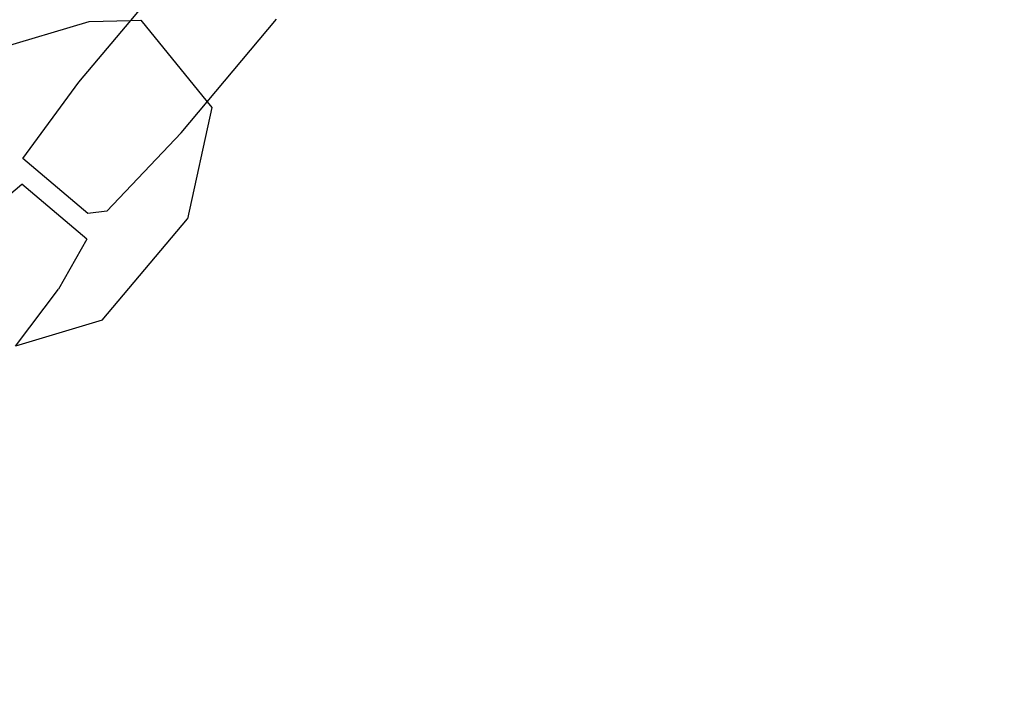
# Model space of a CAD drawing. Units: inches. Extents: x 4843 to 18440, y -2782 to -246.
# Drawn here: x 16396 to 16402, y -853 to -849 of the extents above; entities that cross this region are included whole.
import ezdxf

# ---------------------------------------------------------------- set-up
doc = ezdxf.new("R2010")
doc.units = ezdxf.units.IN
doc.header["$MEASUREMENT"] = 0
doc.layers.add('VP-DIM', color=7, linetype='Continuous')
doc.layers.add('VP-EQ', color=7, linetype='Continuous', true_color=0x8a3492, plot=False)
doc.styles.get("Standard").update_dxf_attribs({"font": 'arial.ttf'})
doc.dimstyles.get("Standard").update_dxf_attribs({"dimtxt": 14, "dimasz": 20, "dimexe": 20, "dimexo": 50, "dimgap": 20, "dimtad": 0, "dimdec": 0, "dimzin": 0, "dimdsep": 46, "dimtxsty": 'Standard', "dimcen": -0.09, "dimadec": 0, "dimazin": 0, "dimtfac": 1, "dimtdec": 4, "dimtofl": 0, "dimtmove": 0, "dimatfit": 3, "dimfxl": 70, "dimfxlon": 1, "dimtolj": 1, "dimtzin": 0, "dimarcsym": 0})

# ---------------------------------------------------------------- blocks, each defined once
blk = doc.blocks.new('2404C')
at = {"layer": 'VP-EQ', "color": 0}
for p, q in [((16396.7143, -848.8647), (16396.9609, -848.5714)), ((16395.962, -849.0257), (16396.4812, -848.8713)), ((16396.4225, -849.2118), (16396.7143, -848.8647)), ((16396.4812, -848.8713), (16396.7143, -848.8647)), ((16396.7143, -848.8647), (16396.7706, -848.8631)), ((16396.7706, -848.8631), (16397.1446, -849.3231)), ((16397.1446, -849.3231), (16397.5364, -848.8571)), ((16396.1067, -849.6427), (16396.4225, -849.2118)), ((16396.9979, -849.4976), (16397.1446, -849.3231)), ((16397.1446, -849.3231), (16397.171, -849.3556)), ((16397.171, -849.3556), (16397.0347, -849.981)), ((16396.9979, -849.4976), (16396.5799, -849.9396)), ((16396.4729, -849.9512), (16396.1067, -849.6427)), ((16395.8134, -850.0281), (16396.1018, -849.7875)), ((16396.4675, -850.0964), (16396.1018, -849.7875)), ((16396.5799, -849.9396), (16396.4729, -849.9512)), ((16396.5537, -850.5531), (16397.0347, -849.981)), ((16396.4675, -850.0964), (16396.3066, -850.3777)), ((16396.0647, -850.6985), (16396.3066, -850.3777)), ((16396.5537, -850.5531), (16396.0647, -850.6985))]:
    blk.add_line(p, q, dxfattribs=at)
blk = doc.blocks.new('*D418')
at = {"layer": 'Defpoints', "color": 0}
for p in [(18265.5845, -266.3365), (16202.0638, -859.011), (18265.5845, -859.0107)]:
    blk.add_point(p, dxfattribs=at)
at = {"layer": 'VP-DIM', "color": 0, "lineweight": -2}
for p, q in [((16202.0638, -336.3365), (16202.0638, -246.3365)), ((18265.5845, -336.3365), (18265.5845, -246.3365)), ((16222.0638, -266.3365), (17195.1193, -266.3365)), ((18245.5845, -266.3365), (17277.2173, -266.3365))]:
    blk.add_line(p, q, dxfattribs=at)
at = {"layer": 'VP-DIM', "color": 0}
for points in [[(16222.0638, -263.0032), (16222.0638, -269.6699), (16202.0638, -266.3365)], [(18245.5845, -269.6699), (18245.5845, -263.0032), (18265.5845, -266.3365)]]:
    blk.add_solid(points, dxfattribs=at)
at = {"layer": 'VP-DIM', "color": 0, "insert": (17236.1683, -266.3365), "char_height": 14, "attachment_point": 5}
blk.add_mtext('\\A1;2065', dxfattribs=at)

msp = doc.modelspace()

# ---------------------------------------------------------------- block references
at = {"layer": 'VP-EQ', "color": 0}
msp.add_blockref('2404C', (0, 0), dxfattribs=at)

# ---------------------------------------------------------------- dimensions: what is measured, and where the dimension line sits
at = {"layer": 'VP-DIM', "color": 0}
dim = msp.add_linear_dim(base=(18265.5845, -266.3365), p1=(16202.0638, -859.011), p2=(18265.5845, -859.0107), text='2065', dimstyle='Standard', dxfattribs=at)
dim.commit()
dim.dimension.update_dxf_attribs({"geometry": '*D418', "text_midpoint": (17236.1683, -266.3365), "dimtype": 160})

doc.saveas('drawing.dxf')
